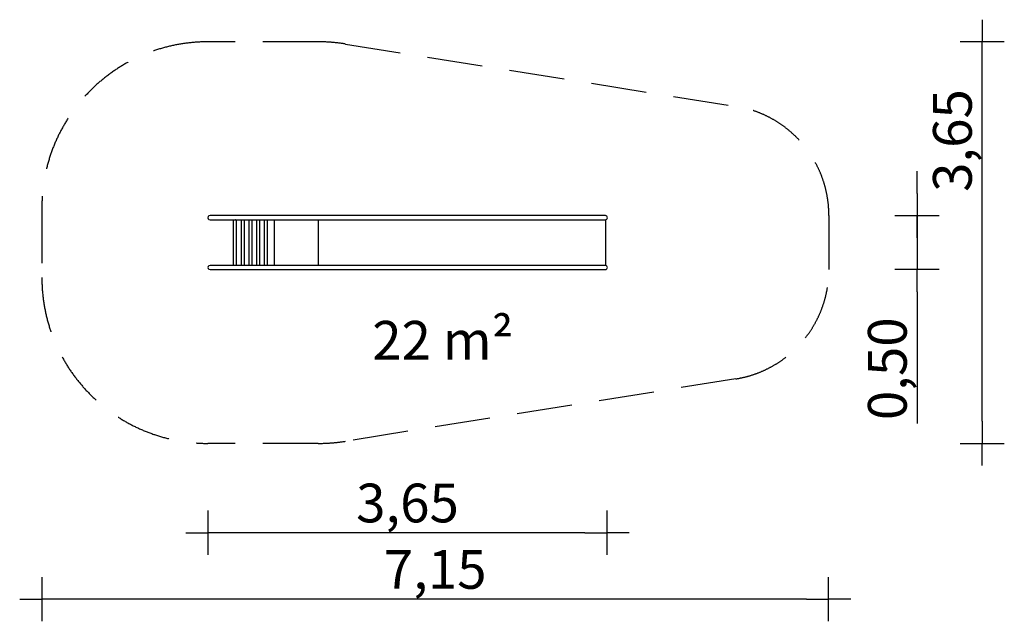
# Model space of a CAD drawing. Extents: x -3563 to 5330, y -3421 to 2014.
import ezdxf

# ---------------------------------------------------------------- set-up
doc = ezdxf.new("R2010")
doc.units = 0
doc.header["$MEASUREMENT"] = 0
doc.linetypes.add('VERDECKT', pattern=[0.375, 0.25, -0.125])
doc.layers.get('DEFPOINTS').update_dxf_attribs({"linetype": 'CONTINUOUS'})
for name, color, linetype in [('B', 3, 'CONTINUOUS'), ('PV-327D', 7, 'CONTINUOUS'), ('SICHERHEIT', 3, 'VERDECKT')]:
    doc.layers.add(name, color=color, linetype=linetype)
doc.styles.add('KATALOG', font='PlutoSansLight.ttf')
doc.dimstyles.new('KATALOG', dxfattribs={"dimscale": 200, "dimtxt": 1.75, "dimasz": 1, "dimexe": 0, "dimexo": 0, "dimgap": 0.3, "dimtad": 1, "dimlfac": 0.001, "dimzin": 0, "dimdsep": 46, "dimtxsty": 'KATALOG', "dimblk1": 'KATPFEIL', "dimblk2": 'KATPFEIL', "dimsah": 1, "dimcen": 1, "dimse1": 1, "dimse2": 1, "dimclrd": 256, "dimclre": 256, "dimclrt": 3, "dimadec": 0, "dimazin": 0, "dimtfac": 1, "dimtdec": 4, "dimtmove": 0, "dimatfit": 3, "dimldrblk": 'KATPFEIL', "dimfxl": 0, "dimtvp": 1, "dimtolj": 1, "dimtzin": 0, "dimarcsym": 0})

# ---------------------------------------------------------------- blocks, each defined once
blk = doc.blocks.new('KATPFEIL')
at = {"layer": 'B', "ltscale": 1000}
for p, q in [((0, -1), (0, 1)), ((-1, 0), (0, 0)), ((1, 0), (0, 0))]:
    blk.add_line(p, q, dxfattribs=at)
blk = doc.blocks.new('*D1')
at = {"layer": 'B', "lineweight": -2}
blk.add_line((1542.8, -2621.5), (-1662.6, -2621.5), dxfattribs=at)
at = {"layer": 'DEFPOINTS', "color": 0}
for p in [(-1862.6, -302.5), (1742.8, -302.5), (-1862.6, -2621.5)]:
    blk.add_point(p, dxfattribs=at)
at = {"layer": 'B', "lineweight": -2, "xscale": 200, "yscale": 200, "zscale": 200, "rotation": 180}
blk.add_blockref('KATPFEIL', (-1862.6, -2621.5), dxfattribs=at)
at = {"layer": 'B', "lineweight": -2, "xscale": 200, "yscale": 200, "zscale": 200}
blk.add_blockref('KATPFEIL', (1742.8, -2621.5), dxfattribs=at)
at = {"layer": 'B', "color": 3, "insert": (-59.9, -2352.6), "char_height": 350, "attachment_point": 5, "style": 'KATALOG'}
blk.add_mtext('\\A1;3,65', dxfattribs=at)
blk = doc.blocks.new('*D2')
at = {"layer": 'B', "lineweight": -2}
blk.add_line((3542.8, -3221.5), (-3162.5, -3221.5), dxfattribs=at)
at = {"layer": 'DEFPOINTS', "color": 0}
for p in [(-3362.5, -321.5), (3742.8, -321.5), (-3362.5, -3221.5)]:
    blk.add_point(p, dxfattribs=at)
at = {"layer": 'B', "lineweight": -2, "xscale": 200, "yscale": 200, "zscale": 200, "rotation": 180}
blk.add_blockref('KATPFEIL', (-3362.5, -3221.5), dxfattribs=at)
at = {"layer": 'B', "lineweight": -2, "xscale": 200, "yscale": 200, "zscale": 200}
blk.add_blockref('KATPFEIL', (3742.8, -3221.5), dxfattribs=at)
at = {"layer": 'B', "color": 3, "insert": (190.1, -2952.6), "char_height": 350, "attachment_point": 5, "style": 'KATALOG'}
blk.add_mtext('\\A1;7,15', dxfattribs=at)
blk = doc.blocks.new('*D3')
at = {"layer": 'B', "lineweight": -2}
for p, q in [((4542.8, 444), (4542.8, 644)), ((4542.8, 244), (4542.8, -244)), ((4542.8, -444), (4542.8, -1634.8))]:
    blk.add_line(p, q, dxfattribs=at)
at = {"layer": 'DEFPOINTS', "color": 0}
for p in [(1665.1, 244), (1606.4, -244), (4542.8, -244)]:
    blk.add_point(p, dxfattribs=at)
at = {"layer": 'B', "lineweight": -2, "xscale": 200, "yscale": 200, "zscale": 200}
for p, rotation in [((4542.8, 244), 270), ((4542.8, -244), 90)]:
    blk.add_blockref('KATPFEIL', p, dxfattribs=dict(at, rotation=rotation))
at = {"layer": 'B', "color": 3, "insert": (4273.9, -1139.4), "char_height": 350, "attachment_point": 5, "rotation": 90, "style": 'KATALOG'}
blk.add_mtext('\\A1;0,50', dxfattribs=at)
blk = doc.blocks.new('*D4')
at = {"layer": 'B', "lineweight": -2}
blk.add_line((5130.4, -1614), (5130.4, 1614), dxfattribs=at)
at = {"layer": 'DEFPOINTS', "color": 0}
for p in [(2242.8, 1814), (5130.4, 1814), (2242.8, -1814)]:
    blk.add_point(p, dxfattribs=at)
at = {"layer": 'B', "lineweight": -2, "xscale": 200, "yscale": 200, "zscale": 200}
for p, rotation in [((5130.4, 1814), 90), ((5130.4, -1814), 270)]:
    blk.add_blockref('KATPFEIL', p, dxfattribs=dict(at, rotation=rotation))
at = {"layer": 'B', "color": 3, "insert": (4861.6, 922.4), "char_height": 350, "attachment_point": 5, "rotation": 90, "style": 'KATALOG'}
blk.add_mtext('\\A1;3,65', dxfattribs=at)

msp = doc.modelspace()

# ---------------------------------------------------------------- linework, layer by layer
at = {"layer": 'PV-327D'}
for p, q in [((-1246.494, 244), (-1842.918, 244)), ((-1842.918, 206), (-1246.494, 206)), ((-1633.176, 206.069), (-1633.176, -205.931)), ((-1603.176, -205.916), (-1603.176, 206.008)), ((-1563.294, 206.069), (-1563.294, -205.931)), ((-1533.294, -205.916), (-1533.294, 206.008)), ((-1493.413, 206.069), (-1493.413, -205.931)), ((-1463.413, -205.916), (-1463.413, 206.008)), ((-1423.532, 206.069), (-1423.532, -205.931)), ((-1393.532, -205.916), (-1393.532, 206.008)), ((-1353.651, 206.069), (-1353.651, -205.931)), ((-1323.651, -205.916), (-1323.651, 206.008)), ((-1264.888, 206.016), (-1264.888, -205.924)), ((-1149.902, 244), (-1246.494, 244)), ((-1246.494, 206), (-1149.902, 206)), ((-999.902, 244), (-1149.902, 244)), ((-1149.902, 206), (-999.902, 206)), ((-1149.902, 206), (-1076.519, 206)), ((-913.299, 244), (-999.902, 244)), ((-999.902, 206), (-913.299, 206)), ((-564.819, 244), (-913.299, 244)), ((-913.299, 206), (-564.819, 206)), ((-866.255, 205.901), (-866.255, -206)), ((-314.455, 244), (-564.819, 244)), ((-564.819, 206), (-314.455, 206)), ((667.802, 244), (-314.455, 244)), ((-314.455, 206), (667.802, 206)), ((1089.636, 244), (667.802, 244)), ((667.802, 206), (1089.636, 206)), ((1606.428, 244), (1089.636, 244)), ((1089.636, 206), (1606.428, 206)), ((1727.354, 244), (1606.428, 244)), ((1606.428, 206), (1727.354, 206)), ((1727.354, 206), (1727.354, -206)), ((-1246.494, -206), (-1842.918, -206)), ((-1842.918, -244), (-1246.494, -244)), ((-1149.902, -206), (-1246.494, -206)), ((-1246.494, -244), (-1149.902, -244)), ((-999.902, -206), (-1149.902, -206)), ((-1149.902, -244), (-999.902, -244)), ((-1149.902, -244), (-1076.519, -244)), ((-913.299, -206), (-999.902, -206)), ((-999.902, -244), (-913.299, -244)), ((-564.819, -206), (-913.299, -206)), ((-913.299, -244), (-564.819, -244)), ((-314.455, -206), (-564.819, -206)), ((-564.819, -244), (-314.455, -244)), ((667.802, -206), (-314.455, -206)), ((-314.455, -244), (667.802, -244)), ((1089.636, -206), (667.802, -206)), ((667.802, -244), (1089.636, -244)), ((1606.428, -206), (1089.636, -206)), ((1089.636, -244), (1606.428, -244)), ((1727.354, -206), (1606.428, -206)), ((1606.428, -244), (1727.354, -244))]:
    msp.add_line(p, q, dxfattribs=at)
for centre in [(1727.354, 225), (1727.354, -225)]:
    msp.add_arc(centre, 19, 270, 90, dxfattribs=at)
for centre, major_axis, start_param, end_param in [((-1842.918, 225), (-19.67, 0), -1.57079633, 1.57079633), ((-1692.802, 225), (19.67, 0), -1.6599305, -1.57079633), ((1692.802, 225), (19.67, 0), -1.5730338, -1.57079633), ((-1842.918, -225), (-19.67, 0), -1.57079633, 1.57079633), ((-1692.802, -225), (19.67, 0), -1.6599305, -1.57079633), ((-1692.802, -225), (19.67, 0), -1.6599305, -1.57079633), ((1692.802, -225), (19.67, 0), -1.57306907, -1.57079633)]:
    msp.add_ellipse(centre, major_axis=major_axis, ratio=0.96592583, start_param=start_param, end_param=end_param, dxfattribs=at)
for points in [[(-1614.293, 206), (-1614.819, 206), (-1615.359, 206.024), (-1615.905, 206.072)], [(-1404.65, 206), (-1405.176, 206), (-1405.715, 206.024), (-1406.262, 206.072)]]:
    msp.add_open_spline(points, degree=3, dxfattribs=at)
at = {"layer": 'SICHERHEIT', "ltscale": 2000}
for p, q in [((-866.255, 1814), (-1862.545, 1814)), ((-618.539, 1794.334), (2904.135, 1231.474)), ((-3362.545, 314), (-3362.545, -314)), ((3746.354, 244), (3746.354, -244)), ((2904.135, -1231.474), (-618.539, -1794.334)), ((-866.255, -1814), (-1862.545, -1814))]:
    msp.add_line(p, q, dxfattribs=at)
for centre, radius, start, end in [((-1862.545, 314), 1500, 90, 180), ((-866.255, 244), 1570, 80.9218967, 90), ((2746.354, 244), 1000, 0, 80.9218967), ((2746.354, -244), 1000, 279.0781033, 0), ((-1862.545, -314), 1500, 180, 270), ((-866.255, -244), 1570, 270, 279.0781033)]:
    msp.add_arc(centre, radius, start, end, dxfattribs=at)

# ---------------------------------------------------------------- texts
at = {"layer": 'B', "color": 3, "insert": (258.88, -882.565, -400), "char_height": 350, "attachment_point": 5, "style": 'KATALOG'}
msp.add_mtext('\\A1;22 m²', dxfattribs=at)

# ---------------------------------------------------------------- dimensions: what is measured, and where the dimension line sits
at = {"layer": 'B'}
dim = msp.add_linear_dim(base=(5130.444, 1814), p1=(2242.777, -1814), p2=(2242.777, 1814), angle=90, text='3,65', dimstyle='KATALOG', dxfattribs=at)
dim.commit()
dim.dimension.update_dxf_attribs({"geometry": '*D4', "text_midpoint": (5130.444, 922.439), "dimtype": 160})
dim = msp.add_linear_dim(base=(4542.777, -244), p1=(1665.102, 244), p2=(1606.428, -244), angle=90, text='0,50', dimstyle='KATALOG', dxfattribs=at)
dim.commit()
dim.dimension.update_dxf_attribs({"geometry": '*D3', "text_midpoint": (4273.917, -1139.421)})
for base, p1, p2, text, picture, middle in [((-3362.545, -3221.476), (3742.777, -321.476), (-3362.545, -321.476), '7,15', '*D2', (190.116, -2952.616)), ((-1862.588, -2621.476), (1742.777, -302.476), (-1862.588, -302.476), '3,65', '*D1', (-59.906, -2352.616))]:
    dim = msp.add_linear_dim(base=base, p1=p1, p2=p2, text=text, dimstyle='KATALOG', dxfattribs=at)
    dim.commit()
    dim.dimension.update_dxf_attribs({"geometry": picture, "text_midpoint": middle})

doc.saveas('drawing.dxf')
